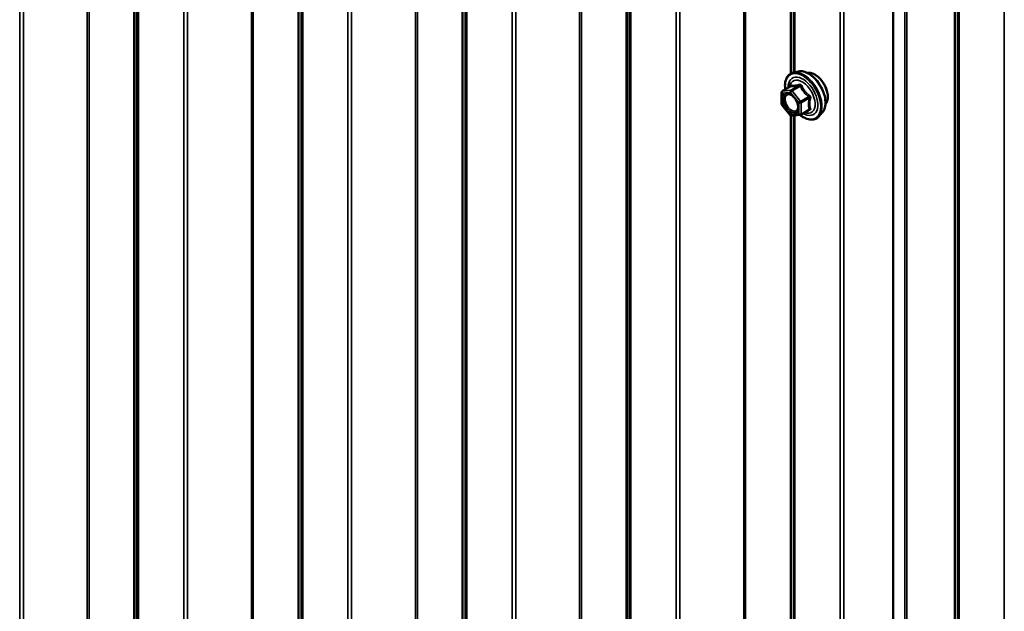
# Model space of a CAD drawing. Units: inches. Extents: x 0.6 to 33.4, y 0.6 to 21.4.
# Drawn here: x 28.7 to 29.8, y 18 to 18.7 of the extents above; entities that cross this region are included whole.
import ezdxf

# ---------------------------------------------------------------- set-up
doc = ezdxf.new("R2010")
doc.units = ezdxf.units.IN
doc.header["$LTSCALE"] = 2
doc.header["$MEASUREMENT"] = 0
doc.layers.add('Visible (ANSI)', color=7, linetype='Continuous', lineweight=50)
doc.layers.add('Visible Narrow (ANSI)', color=7, linetype='Continuous', lineweight=35)

msp = doc.modelspace()

# ---------------------------------------------------------------- linework, layer by layer
at = {"layer": 'Visible (ANSI)'}
for p, q in [((29.67131, 14.23121), (29.67131, 19.13019)), ((29.67143, 14.23305), (29.67143, 19.13203)), ((29.5619, 18.66176), (29.556, 18.66055)), ((29.54303, 18.63894), (29.55284, 18.64461)), ((29.54213, 18.62437), (29.54213, 18.63738)), ((29.55228, 18.6111), (29.54253, 18.62324)), ((29.5636, 18.61131), (29.55385, 18.61044)), ((29.56434, 18.61155), (29.57416, 18.61721)), ((29.58941, 18.6141), (29.58542, 18.60959))]:
    msp.add_line(p, q, dxfattribs=at)
for centre, start, end in [((29.54393, 18.63738), 120, 180), ((29.54393, 18.62437), 180, 218.79398), ((29.55369, 18.61223), 218.79398, 275.10391), ((29.56344, 18.6131), 275.10391, 300)]:
    msp.add_arc(centre, 0.0018, start, end, dxfattribs=at)
for points, knots in [([(29.54648, 18.64093), (29.54627, 18.64243), (29.54617, 18.64389), (29.54619, 18.64796), (29.54658, 18.65042), (29.54811, 18.65466), (29.54924, 18.65646), (29.55208, 18.65912), (29.55375, 18.66002), (29.55574, 18.6605), (29.55587, 18.66053), (29.556, 18.66055)], [6.6397733, 6.6397733, 6.6397733, 6.6397733, 6.8121782, 6.8121782, 7.1378119, 7.1378119, 7.4580925, 7.4580925, 7.7615942, 7.7615942, 7.7828033, 7.7828033, 7.7828033, 7.7828033]), ([(29.5619, 18.66176), (29.5637, 18.66212), (29.56562, 18.66207), (29.5697, 18.66118), (29.57188, 18.66028), (29.57622, 18.65768), (29.57837, 18.65596), (29.58241, 18.65193), (29.58428, 18.64961), (29.58757, 18.64463), (29.58899, 18.64196), (29.59124, 18.63651), (29.59208, 18.63373), (29.59306, 18.62831), (29.59321, 18.62568), (29.59276, 18.62082), (29.59216, 18.61858), (29.59068, 18.61573), (29.59009, 18.61486), (29.58941, 18.6141)], [1.4996179, 1.4996179, 1.4996179, 1.4996179, 1.7916034, 1.7916034, 2.1132371, 2.1132371, 2.4453156, 2.4453156, 2.7761039, 2.7761039, 3.1054344, 3.1054344, 3.4351151, 3.4351151, 3.7666739, 3.7666739, 4.0973695, 4.0973695, 4.2599686, 4.2599686, 4.2599686, 4.2599686]), ([(29.57221, 18.65998), (29.57266, 18.66008), (29.57313, 18.66013), (29.57506, 18.66021), (29.57659, 18.65994), (29.57978, 18.65878), (29.58144, 18.65786), (29.58466, 18.65547), (29.58622, 18.65399), (29.5891, 18.65065), (29.59041, 18.64878), (29.59264, 18.64484), (29.59357, 18.64277), (29.59497, 18.63862), (29.59543, 18.63655), (29.59582, 18.63258), (29.59575, 18.63069), (29.59507, 18.62731), (29.59445, 18.6258), (29.5934, 18.62435), (29.59322, 18.62412), (29.59303, 18.62391)], [1.5006825, 1.5006825, 1.5006825, 1.5006825, 1.602117, 1.602117, 1.9111114, 1.9111114, 2.236878, 2.236878, 2.5647561, 2.5647561, 2.8913165, 2.8913165, 3.2173135, 3.2173135, 3.5439538, 3.5439538, 3.87189, 3.87189, 4.1970472, 4.1970472, 4.2589041, 4.2589041, 4.2589041, 4.2589041]), ([(29.55307, 18.64479), (29.55307, 18.64479), (29.55307, 18.64479), (29.55306, 18.64478), (29.55304, 18.64475), (29.55297, 18.64469), (29.55292, 18.64465), (29.55284, 18.64461)], [0.050221333, 0.050221333, 0.050221333, 0.050221333, 0.053570787, 0.053570787, 0.06338584, 0.06338584, 0.07248921, 0.07248921, 0.07248921, 0.07248921]), ([(29.54956, 18.636), (29.55025, 18.63596), (29.55106, 18.63576), (29.55274, 18.63499), (29.55358, 18.63447), (29.55527, 18.63312), (29.5561, 18.63229), (29.55768, 18.63041), (29.55841, 18.62936), (29.55969, 18.62713), (29.56023, 18.62596), (29.56105, 18.62364), (29.56134, 18.62249), (29.56164, 18.62035), (29.56165, 18.61936), (29.56146, 18.61764), (29.56125, 18.61691), (29.56096, 18.61633), (29.56095, 18.61631), (29.56094, 18.6163)], [1.667447, 1.667447, 1.667447, 1.667447, 1.9918282, 1.9918282, 2.2866897, 2.2866897, 2.5842035, 2.5842035, 2.88594, 2.88594, 3.1892094, 3.1892094, 3.4908008, 3.4908008, 3.788021, 3.788021, 4.0831208, 4.0831208, 4.0921396, 4.0921396, 4.0921396, 4.0921396]), ([(29.58542, 18.60959), (29.58414, 18.60814), (29.58254, 18.60707), (29.57895, 18.60586), (29.57697, 18.60571), (29.57274, 18.60628), (29.57047, 18.60704), (29.56662, 18.60905), (29.56503, 18.61009), (29.56348, 18.6113)], [4.2599686, 4.2599686, 4.2599686, 4.2599686, 4.566296, 4.566296, 4.8690283, 4.8690283, 5.1878454, 5.1878454, 5.4120228, 5.4120228, 5.4120228, 5.4120228])]:
    msp.add_open_spline(points, degree=3, knots=knots, dxfattribs=at)
at = {"layer": 'Visible Narrow (ANSI)'}
for p, q in [((28.65993, 19.681), (28.65993, 14.78202)), ((28.66424, 19.67992), (28.66424, 14.78094)), ((28.79222, 19.64793), (28.79222, 14.74895)), ((28.79316, 19.64669), (28.79316, 14.74771)), ((28.79574, 19.60399), (28.79574, 14.70501)), ((28.79761, 19.60151), (28.79761, 14.70253)), ((28.84997, 19.57128), (28.84997, 14.6723)), ((28.85427, 19.5702), (28.85427, 14.67122)), ((28.92823, 19.56871), (28.92823, 14.66973)), ((28.93038, 19.56817), (28.93038, 14.66919)), ((28.98226, 19.53822), (28.98226, 14.63924)), ((28.98319, 19.53698), (28.98319, 14.638)), ((28.98578, 19.49427), (28.98578, 14.5953)), ((28.98765, 19.49179), (28.98765, 14.59281)), ((29.04, 19.46156), (29.04, 14.56258)), ((29.04431, 19.46048), (29.04431, 14.5615)), ((29.11827, 19.45899), (29.11827, 14.56001)), ((29.12042, 19.45845), (29.12042, 14.55947)), ((29.17229, 19.4285), (29.17229, 14.52952)), ((29.17323, 19.42726), (29.17323, 14.52828)), ((29.17581, 19.38456), (29.17581, 14.48558)), ((29.17768, 19.38207), (29.17768, 14.48309)), ((29.23004, 19.35185), (29.23004, 14.45287)), ((29.23434, 19.35077), (29.23434, 14.45179)), ((29.36233, 19.31878), (29.36233, 14.4198)), ((29.36326, 19.31754), (29.36326, 14.41856)), ((29.36585, 19.27484), (29.36585, 14.37586)), ((29.36772, 19.27236), (29.36772, 14.37338)), ((29.42007, 19.24213), (29.42007, 14.34315)), ((29.42438, 19.24105), (29.42438, 14.34207)), ((29.49834, 19.23956), (29.49834, 14.34058)), ((29.50049, 19.23902), (29.50049, 14.34004)), ((29.55236, 19.20907), (29.55236, 18.65911)), ((29.5533, 19.20783), (29.5533, 18.65963)), ((29.55588, 19.16512), (29.55588, 18.66053)), ((29.55775, 19.16264), (29.55775, 18.66091)), ((28.7382, 19.13953), (28.7382, 17.20975)), ((28.74035, 19.1371), (28.74035, 17.21364)), ((29.61011, 19.13241), (29.61011, 14.23343)), ((29.61441, 19.13133), (29.61441, 14.23235)), ((29.68495, 19.13182), (29.68495, 14.23284)), ((29.6871, 19.13128), (29.6871, 14.2323)), ((29.7424, 19.09935), (29.7424, 14.20037)), ((29.74333, 19.09811), (29.74333, 14.19913)), ((29.74592, 19.05541), (29.74592, 14.15643)), ((29.74779, 19.05292), (29.74779, 14.15394)), ((29.80014, 19.0227), (29.80014, 14.12372)), ((29.3083, 18.81038), (29.3083, 16.8806)), ((29.31045, 18.80795), (29.31045, 16.88449)), ((29.54329, 18.63902), (29.55293, 18.64459)), ((29.56269, 18.64546), (29.55305, 18.63989)), ((29.55432, 18.63916), (29.56396, 18.64472)), ((29.54266, 18.63665), (29.55241, 18.63752)), ((29.54266, 18.62364), (29.54266, 18.63665)), ((29.55305, 18.63989), (29.54329, 18.63902)), ((29.55241, 18.63752), (29.56217, 18.62538)), ((29.56408, 18.62702), (29.55432, 18.63916)), ((29.57372, 18.63258), (29.56408, 18.62702)), ((29.55241, 18.6115), (29.54266, 18.62364)), ((29.56217, 18.62538), (29.56217, 18.61237)), ((29.56472, 18.62538), (29.57435, 18.63094)), ((29.56472, 18.61237), (29.56472, 18.62538)), ((29.55236, 18.61101), (29.55236, 17.67932)), ((29.56217, 18.61237), (29.55241, 18.6115)), ((29.5533, 18.61047), (29.5533, 17.67984)), ((29.55588, 18.61062), (29.55588, 17.68073)), ((29.55775, 18.61079), (29.55775, 17.68111)), ((29.57435, 18.61793), (29.56472, 18.61237))]:
    msp.add_line(p, q, dxfattribs=at)
for centre, major_axis, ratio, start_param, end_param in [((29.56698, 18.63292), (-0.0145, 0.02511), 0.5773503, 2.2016566, 7.2194205), ((29.56698, 18.63292), (0.01216, -0.02106), 0.5773503, 5.4975062, 10.2104571), ((29.56615, 18.63244), (-0.01055, 0.01828), 0.5773503, 2.5227558, 6.9020222), ((29.56787, 18.63343), (-0.01498, 0.02595), 0.5773503, 3.3322137, 6.0925643), ((29.573, 18.6364), (-0.01401, 0.02427), 0.5773503, 3.3322137, 6.0925643), ((29.58042, 18.64067), (-0.01062, 0.0184), 0.5773503, 3.3535374, 6.0712406), ((29.55229, 18.64623), (-0.00042, -0.00175), 0.9349583, 0.6381218, 1.5847384), ((29.56205, 18.6471), (0.0004, -0.00175), 0.5541429, 0.2566768, 1.2032934), ((29.5646, 18.64563), (-0.00167, -0.00067), 0.3899094, 1.028375, 1.9749917), ((29.54393, 18.63738), (-0.0018, 0), 0.5773503, 0, 0.7853982), ((29.54393, 18.63738), (-0.00016, 0.00179), 0.7886751, 0.3508794, 1.9216757), ((29.54393, 18.63738), (-0.0009, 0.00156), 0.5773503, 6.0213859, 6.2831853), ((29.54883, 18.63419), (-0.00016, 0.00179), 0.7888464, 5.06229, 6.1725323), ((29.55369, 18.63825), (-0.00016, 0.00179), 0.7886751, 0.3508794, 1.9216757), ((29.55369, 18.63825), (0.0014, 0.00113), 0.2113249, 0.938882, 2.5096783), ((29.55369, 18.63825), (-0.0009, 0.00156), 0.5773503, 4.9741884, 6.0213859), ((29.57435, 18.63349), (0.00105, 0.00146), 0.009094, 4.0502968, 4.9969134), ((29.54393, 18.62437), (-0.0018, 0), 0.5773503, 0, 0.7853982), ((29.54393, 18.62437), (-0.0014, -0.00113), 0.2113249, 5.651271, 6.2831853), ((29.56344, 18.62611), (-0.0014, -0.00113), 0.2113249, 4.0804747, 5.651271), ((29.56344, 18.62611), (0.0018, 0), 0.5773503, 3.9269908, 5.4977871), ((29.56344, 18.62611), (-0.0009, 0.00156), 0.5773503, 3.9269908, 4.9741884), ((29.57563, 18.63021), (-0.00174, 0.00045), 0.3546411, 4.671027, 5.6176437), ((29.55369, 18.61223), (-0.0014, -0.00113), 0.2113249, 5.651271, 6.2831853), ((29.55369, 18.61223), (0.00016, -0.00179), 0.7886751, 5.0632684, 6.2831853), ((29.56344, 18.6131), (-0.0018, 0), 0.5773503, 0.7853982, 2.3561945), ((29.56344, 18.6131), (0.00016, -0.00179), 0.7886751, 5.0632684, 6.2831853), ((29.56344, 18.6131), (0.0009, -0.00156), 0.5773503, 0, 0.7853982), ((29.57435, 18.61539), (-0.0004, 0.00175), 0.5541429, 5.5932454, 6.1714459), ((29.57563, 18.6172), (0.00169, 0.00062), 0.7354565, 1.175016, 2.1216326)]:
    msp.add_ellipse(centre, major_axis=major_axis, ratio=ratio, start_param=start_param, end_param=end_param, dxfattribs=at)
msp.add_ellipse((29.55241, 18.62451), major_axis=(-0.00688, 0.01192), ratio=0.5773503, dxfattribs=at)
for points, knots in [([(29.55284, 18.64461), (29.55285, 18.64461), (29.55285, 18.64461), (29.55289, 18.64463), (29.55291, 18.64462), (29.55293, 18.64459)], [0.07248921, 0.07248921, 0.07248921, 0.07248921, 0.074882683, 0.074882683, 0.097231966, 0.097231966, 0.097231966, 0.097231966]), ([(29.55393, 18.64586), (29.55384, 18.64589), (29.55374, 18.64588), (29.55349, 18.64577), (29.55333, 18.64561), (29.55308, 18.64518), (29.55298, 18.64495), (29.55289, 18.64466), (29.55288, 18.64464), (29.55287, 18.64463)], [-0.097231966, -0.097231966, -0.097231966, -0.097231966, -0.074882683, -0.074882683, -0.041601491, -0.041601491, -0.016000573, -0.016000573, -0.014137847, -0.014137847, -0.014137847, -0.014137847]), ([(29.55293, 18.64459), (29.5532, 18.64452), (29.55349, 18.64447), (29.55461, 18.64433), (29.5556, 18.64432), (29.55678, 18.64443), (29.55796, 18.64453), (29.55934, 18.64475), (29.56143, 18.64518), (29.56205, 18.64531), (29.56269, 18.64546)], [0.38063897, 0.38063897, 0.38063897, 0.38063897, 0.43999117, 0.43999117, 0.58703534, 0.58703534, 0.58703534, 0.73407951, 0.73407951, 0.79343171, 0.79343171, 0.79343171, 0.79343171]), ([(29.5631, 18.64668), (29.5625, 18.64652), (29.56191, 18.64637), (29.55992, 18.64591), (29.55863, 18.64567), (29.55752, 18.64558), (29.55642, 18.64548), (29.55551, 18.64551), (29.55446, 18.6457), (29.55419, 18.64578), (29.55393, 18.64586)], [-0.79343171, -0.79343171, -0.79343171, -0.79343171, -0.73407951, -0.73407951, -0.58703534, -0.58703534, -0.58703534, -0.43999117, -0.43999117, -0.38063897, -0.38063897, -0.38063897, -0.38063897]), ([(29.56269, 18.64546), (29.5628, 18.64549), (29.56291, 18.64551), (29.56317, 18.64554), (29.56333, 18.64552), (29.56363, 18.64541), (29.56376, 18.64528), (29.56391, 18.645), (29.56394, 18.64487), (29.56396, 18.64472)], [0, 0, 0, 0, 0.016000573, 0.016000573, 0.041601491, 0.041601491, 0.074882683, 0.074882683, 0.097231966, 0.097231966, 0.097231966, 0.097231966]), ([(29.56549, 18.6453), (29.5654, 18.64554), (29.56529, 18.64576), (29.56493, 18.64625), (29.56465, 18.64647), (29.56411, 18.64671), (29.56386, 18.64675), (29.56343, 18.64674), (29.56327, 18.64672), (29.5631, 18.64668)], [-0.097231966, -0.097231966, -0.097231966, -0.097231966, -0.074882683, -0.074882683, -0.041601491, -0.041601491, -0.016000573, -0.016000573, 0, 0, 0, 0]), ([(29.56396, 18.64472), (29.56423, 18.64406), (29.56452, 18.64339), (29.56564, 18.64111), (29.56663, 18.63953), (29.56781, 18.63806), (29.56899, 18.63659), (29.57037, 18.63523), (29.57246, 18.63351), (29.57309, 18.63304), (29.57372, 18.63258)], [0.38107627, 0.38107627, 0.38107627, 0.38107627, 0.44043934, 0.44043934, 0.58748351, 0.58748351, 0.58748351, 0.73452768, 0.73452768, 0.79389075, 0.79389075, 0.79389075, 0.79389075]), ([(29.57466, 18.63389), (29.57405, 18.63431), (29.57344, 18.63475), (29.57142, 18.63633), (29.57011, 18.63757), (29.56901, 18.63894), (29.56791, 18.64032), (29.56701, 18.64181), (29.566, 18.64401), (29.56573, 18.64465), (29.56549, 18.6453)], [-0.79389075, -0.79389075, -0.79389075, -0.79389075, -0.73452768, -0.73452768, -0.58748351, -0.58748351, -0.58748351, -0.44043934, -0.44043934, -0.38107627, -0.38107627, -0.38107627, -0.38107627]), ([(29.54882, 18.63599), (29.54797, 18.63591), (29.5472, 18.63561), (29.54569, 18.63442), (29.54506, 18.63333), (29.54442, 18.6305), (29.54447, 18.62871), (29.54536, 18.62477), (29.54627, 18.62262), (29.54846, 18.61915), (29.54965, 18.61772), (29.55225, 18.61542), (29.55368, 18.61457), (29.55586, 18.61388), (29.55667, 18.61378), (29.55742, 18.61385), (29.5579, 18.61389), (29.55835, 18.614), (29.55945, 18.61448), (29.56002, 18.61494), (29.56065, 18.61578), (29.5608, 18.61603), (29.56094, 18.61629)], [-0.8356439, -0.8356439, -0.8356439, -0.8356439, -0.7441426, -0.7441426, -0.6175159, -0.6175159, -0.4799833, -0.4799833, -0.3306097, -0.3306097, -0.2087287, -0.2087287, -0.0802803, -0.0802803, 0, 0, 0, 0.0517783, 0.0517783, 0.1346235, 0.1346235, 0.1649025, 0.1649025, 0.1649025, 0.1649025]), ([(29.56081, 18.62428), (29.56092, 18.62388), (29.56101, 18.62349), (29.56131, 18.62182), (29.56134, 18.6206), (29.561, 18.61863), (29.56068, 18.61783), (29.55981, 18.61667), (29.55932, 18.61627), (29.55837, 18.61586), (29.55797, 18.61576), (29.55755, 18.61572), (29.55691, 18.61567), (29.5562, 18.61575), (29.55431, 18.61635), (29.55307, 18.61709), (29.55082, 18.61909), (29.54978, 18.62032), (29.54788, 18.62333), (29.54709, 18.62519), (29.54632, 18.62861), (29.54628, 18.63017), (29.54683, 18.63262), (29.54738, 18.63357), (29.54869, 18.6346), (29.54936, 18.63486), (29.5501, 18.63492)], [-0.3728724, -0.3728724, -0.3728724, -0.3728724, -0.3396703, -0.3396703, -0.2306045, -0.2306045, -0.1346235, -0.1346235, -0.0517783, -0.0517783, 0, 0, 0, 0.0802803, 0.0802803, 0.2087287, 0.2087287, 0.3306097, 0.3306097, 0.4799833, 0.4799833, 0.6175159, 0.6175159, 0.7441426, 0.7441426, 0.8356439, 0.8356439, 0.8356439, 0.8356439]), ([(29.5501, 18.63492), (29.55101, 18.63501), (29.55204, 18.6348), (29.5542, 18.6338), (29.55535, 18.63296), (29.55642, 18.63189)], [-0.83564392, -0.83564392, -0.83564392, -0.83564392, -0.7228785, -0.7228785, -0.60165452, -0.60165452, -0.60165452, -0.60165452]), ([(29.57372, 18.63258), (29.57383, 18.63254), (29.57393, 18.63248), (29.57417, 18.63231), (29.57428, 18.63218), (29.57447, 18.63185), (29.57451, 18.63163), (29.57447, 18.63125), (29.57442, 18.6311), (29.57435, 18.63094)], [0, 0, 0, 0, 0.016000573, 0.016000573, 0.041601491, 0.041601491, 0.074882683, 0.074882683, 0.097231966, 0.097231966, 0.097231966, 0.097231966]), ([(29.57586, 18.63081), (29.57593, 18.63106), (29.57597, 18.63132), (29.57596, 18.63198), (29.57587, 18.63238), (29.57555, 18.63302), (29.57536, 18.63328), (29.57499, 18.63365), (29.57483, 18.63378), (29.57466, 18.63389)], [-0.097231966, -0.097231966, -0.097231966, -0.097231966, -0.074882683, -0.074882683, -0.041601491, -0.041601491, -0.016000573, -0.016000573, 0, 0, 0, 0]), ([(29.57435, 18.63094), (29.57417, 18.63024), (29.57401, 18.62953), (29.57352, 18.62711), (29.57332, 18.62542), (29.57332, 18.62384), (29.57332, 18.62227), (29.57352, 18.62081), (29.57401, 18.61895), (29.57417, 18.61843), (29.57435, 18.61793)], [0.38107627, 0.38107627, 0.38107627, 0.38107627, 0.44043934, 0.44043934, 0.58748351, 0.58748351, 0.58748351, 0.73452768, 0.73452768, 0.79389075, 0.79389075, 0.79389075, 0.79389075]), ([(29.57586, 18.61858), (29.57566, 18.61906), (29.57549, 18.61955), (29.57497, 18.62131), (29.57475, 18.62267), (29.57475, 18.62414), (29.57475, 18.62561), (29.57497, 18.62719), (29.57549, 18.62947), (29.57566, 18.63014), (29.57586, 18.63081)], [-0.79389075, -0.79389075, -0.79389075, -0.79389075, -0.73452768, -0.73452768, -0.58748351, -0.58748351, -0.58748351, -0.44043934, -0.44043934, -0.38107627, -0.38107627, -0.38107627, -0.38107627]), ([(29.57435, 18.61793), (29.5744, 18.61788), (29.57444, 18.61783), (29.5745, 18.61768), (29.5745, 18.61759), (29.57441, 18.6174), (29.57431, 18.6173), (29.57416, 18.61721)], [0, 0, 0, 0, 0.016000573, 0.016000573, 0.041601491, 0.041601491, 0.07248921, 0.07248921, 0.07248921, 0.07248921]), ([(29.57466, 18.61688), (29.57489, 18.61693), (29.57511, 18.617), (29.57556, 18.61723), (29.57576, 18.61742), (29.57595, 18.61781), (29.57598, 18.618), (29.57595, 18.61833), (29.57591, 18.61846), (29.57586, 18.61858)], [-0.097231966, -0.097231966, -0.097231966, -0.097231966, -0.074882683, -0.074882683, -0.041601491, -0.041601491, -0.016000573, -0.016000573, 0, 0, 0, 0])]:
    msp.add_open_spline(points, degree=3, knots=knots, dxfattribs=at)
for points in [[(29.54957, 18.636), (29.54931, 18.63601), (29.54906, 18.63601), (29.54882, 18.63599)], [(29.57303, 18.61656), (29.57356, 18.61666), (29.5741, 18.61677), (29.57466, 18.61688)]]:
    msp.add_open_spline(points, degree=3, dxfattribs=at)

doc.saveas('drawing.dxf')
